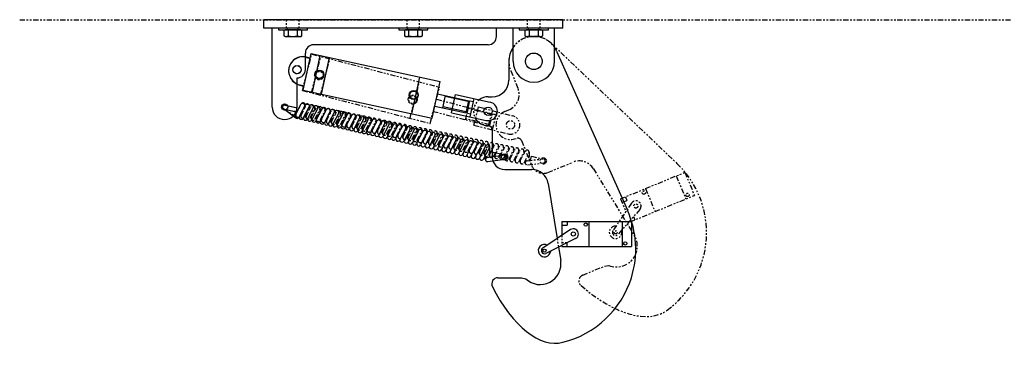
# Model space of a CAD drawing. Extents: x -11 to 328, y -47 to 201.
# Drawn here: x 181 to 240, y 102 to 122 of the extents above; entities that cross this region are included whole.
import ezdxf

# ---------------------------------------------------------------- set-up
doc = ezdxf.new("R2010")
doc.units = 0
doc.header["$LTSCALE"] = 0.25
doc.header["$MEASUREMENT"] = 0
doc.linetypes.add('HIDDEN', pattern=[0.375, 0.25, -0.125])
doc.linetypes.add('PHANTOM', pattern=[2.5, 1.25, -0.25, 0.25, -0.25, 0.25, -0.25])
for name, color, linetype in [('BOAT', 5, 'PHANTOM'), ('HIDDEN', 3, 'HIDDEN'), ('OBJECT', 1, 'CONTINUOUS'), ('PHANTOM', 5, 'PHANTOM')]:
    doc.layers.add(name, color=color, linetype=linetype)

msp = doc.modelspace()

# ---------------------------------------------------------------- linework, layer by layer
at = {"layer": 'BOAT'}
msp.add_line((180.666729, 121.800943), (316.211569, 121.800943), dxfattribs=at)
at = {"layer": 'HIDDEN'}
for p, q in [((196.730673, 121.300943), (196.730673, 121.800943)), ((197.480673, 121.300943), (197.480673, 121.800943)), ((203.980673, 121.300943), (203.980673, 121.800943)), ((204.730673, 121.300943), (204.730673, 121.800943)), ((211.230673, 121.300943), (211.230673, 121.800943)), ((211.980673, 121.300943), (211.980673, 121.800943)), ((196.777673, 121.200943), (196.777673, 121.300943)), ((197.433673, 121.200943), (197.433673, 121.300943)), ((204.027673, 121.200943), (204.027673, 121.300943)), ((204.683673, 121.200943), (204.683673, 121.300943)), ((211.277673, 121.200943), (211.277673, 121.300943)), ((211.933673, 121.200943), (211.933673, 121.300943)), ((213.006804, 108.654428), (213.091187, 108.135141)), ((213.293173, 108.844571), (213.293173, 108.205712)), ((213.293173, 108.405943), (213.605673, 108.405943)), ((213.605673, 108.390721), (213.605673, 108.405943))]:
    msp.add_line(p, q, dxfattribs=at)
for centre, radius, start, end in [((211.605673, 119.300943), 1.5, 33.55730976, 146.44269024), ((208.855673, 116.300943), 0.875, 127.73002539, 207.74042716)]:
    msp.add_arc(centre, radius, start, end, dxfattribs=at)
at = {"layer": 'OBJECT'}
for p, q in [((195.355673, 121.300943), (195.355673, 121.800943)), ((213.355673, 121.800943), (195.355673, 121.800943)), ((213.355673, 121.300943), (213.355673, 121.800943)), ((213.355673, 121.300943), (195.355673, 121.300943)), ((195.855673, 116.550943), (195.855673, 121.300943)), ((196.230673, 121.300943), (196.230673, 121.200943)), ((196.230673, 121.200943), (197.980673, 121.200943)), ((196.834923, 120.834193), (196.834923, 121.175943)), ((197.376423, 120.834193), (197.376423, 121.175943)), ((197.980673, 121.200943), (197.980673, 121.300943)), ((203.480673, 121.300943), (203.480673, 121.200943)), ((203.480673, 121.200943), (205.230673, 121.200943)), ((204.084923, 120.834193), (204.084923, 121.175943)), ((204.626423, 120.834193), (204.626423, 121.175943)), ((205.230673, 121.200943), (205.230673, 121.300943)), ((209.355673, 120.800943), (209.355673, 121.300943)), ((210.355673, 119.300943), (210.355673, 121.300943)), ((210.730673, 121.300943), (210.730673, 121.200943)), ((210.730673, 121.200943), (212.480673, 121.200943)), ((211.334923, 120.834193), (211.334923, 121.175943)), ((211.876423, 120.834193), (211.876423, 121.175943)), ((212.480673, 121.200943), (212.480673, 121.300943)), ((212.855673, 119.300943), (212.855673, 121.300943)), ((208.855673, 120.300943), (198.355673, 120.300943)), ((197.727425, 117.568851), (198.205392, 119.767498)), ((197.855673, 118.800943), (197.855673, 119.800943)), ((198.205392, 119.767498), (205.961729, 118.081338)), ((212.975658, 119.911796), (217.23852, 110.351298)), ((197.904641, 119.560904), (198.148935, 119.507797)), ((198.277087, 117.44936), (198.755053, 119.648007)), ((198.826748, 117.329868), (199.304715, 119.528515)), ((210.105673, 119.300943), (210.105673, 118.175943)), ((197.355673, 116.550943), (197.355673, 118.300943)), ((204.262292, 116.148228), (204.740259, 118.346875)), ((205.483762, 115.882691), (205.961729, 118.081338)), ((197.539588, 117.88166), (197.783882, 117.828553)), ((197.727425, 117.568851), (205.483762, 115.882691)), ((205.802407, 117.348456), (207.698129, 116.936342)), ((197.252891, 116.053083), (197.614511, 116.74019)), ((206.131673, 116.509359), (206.290995, 117.242241)), ((207.744014, 116.864966), (206.278249, 117.18361)), ((206.659682, 116.202695), (206.898665, 117.302018)), ((206.898665, 117.302018), (208.975165, 116.850605)), ((207.538807, 116.20346), (207.698129, 116.936342)), ((207.610183, 116.249345), (207.744014, 116.864966)), ((207.698129, 116.936342), (207.744014, 116.864966)), ((207.997988, 117.063035), (207.759005, 115.963711)), ((207.77738, 116.919114), (207.958158, 116.879814)), ((208.855673, 117.175943), (209.105673, 117.175943)), ((197.289558, 115.894087), (196.531724, 116.450164)), ((196.57807, 116.429029), (197.309555, 116.26341)), ((196.633276, 116.672858), (197.364761, 116.507238)), ((197.32047, 116.181487), (197.163871, 116.296395)), ((197.309555, 116.26341), (197.364761, 116.507238)), ((197.505321, 115.995929), (197.866941, 116.683036)), ((197.726553, 115.879496), (198.088173, 116.566604)), ((197.757751, 115.938775), (198.119371, 116.625882)), ((198.01018, 115.881621), (198.3718, 116.568729)), ((198.26261, 115.824467), (198.62423, 116.511575)), ((198.51504, 115.767313), (198.87666, 116.454421)), ((198.767469, 115.710159), (199.129089, 116.397267)), ((199.019899, 115.653006), (199.381519, 116.340113)), ((199.272329, 115.595852), (199.633949, 116.282959)), ((199.524758, 115.538698), (199.886378, 116.225805)), ((199.777188, 115.481544), (200.138808, 116.168651)), ((205.643085, 116.615573), (207.538807, 116.20346)), ((207.610183, 116.249345), (206.144419, 116.567989)), ((206.659682, 116.202695), (208.736181, 115.751282)), ((207.610183, 116.249345), (207.538807, 116.20346)), ((207.618058, 116.186231), (207.798836, 116.146932)), ((200.029618, 115.42439), (200.391238, 116.111498)), ((200.282047, 115.367236), (200.643667, 116.054344)), ((200.534477, 115.310082), (200.896097, 115.99719)), ((200.786907, 115.252928), (201.148527, 115.940036)), ((201.039336, 115.195775), (201.400956, 115.882882)), ((201.291766, 115.138621), (201.653386, 115.825728)), ((201.544196, 115.081467), (201.905816, 115.768574)), ((201.796625, 115.024313), (202.158245, 115.71142)), ((202.049055, 114.967159), (202.410675, 115.654266)), ((202.301485, 114.910005), (202.663105, 115.597113)), ((202.301485, 114.910005), (202.663105, 115.597113)), ((202.553914, 114.852851), (202.915534, 115.539959)), ((202.806344, 114.795697), (203.167964, 115.482805)), ((203.058773, 114.738543), (203.420394, 115.425651)), ((203.311203, 114.68139), (203.672823, 115.368497)), ((203.563633, 114.624236), (203.925253, 115.311343)), ((203.816062, 114.567082), (204.177682, 115.254189)), ((204.068492, 114.509928), (204.430112, 115.197035)), ((204.320922, 114.452774), (204.682542, 115.139881)), ((204.573351, 114.39562), (204.934971, 115.082728)), ((204.825781, 114.338466), (205.187401, 115.025574)), ((205.078211, 114.281312), (205.439831, 114.96842)), ((209.105673, 115.175943), (209.105673, 113.550943)), ((205.299442, 114.16488), (205.69226, 114.911266)), ((205.551872, 114.107726), (205.94469, 114.854112)), ((205.804302, 114.050572), (206.19712, 114.796958)), ((206.056731, 113.993418), (206.449549, 114.739804)), ((206.309161, 113.936264), (206.701979, 114.68265)), ((206.561591, 113.87911), (206.954409, 114.625497)), ((206.81402, 113.821956), (207.206838, 114.568343)), ((207.06645, 113.764802), (207.459268, 114.511189)), ((207.31888, 113.707649), (207.711698, 114.454035)), ((207.571309, 113.650495), (207.964127, 114.396881)), ((207.823739, 113.593341), (208.216557, 114.339727)), ((208.076169, 113.536187), (208.468987, 114.282573)), ((208.328598, 113.479033), (208.721416, 114.225419)), ((208.581028, 113.421879), (208.942648, 114.108987)), ((208.940615, 113.547355), (208.956988, 114.163884)), ((209.096585, 113.594648), (209.151791, 113.838477)), ((209.151791, 113.838477), (209.883276, 113.672858)), ((208.686776, 113.406134), (208.692836, 113.634324)), ((208.794171, 113.526576), (209.838112, 113.674704)), ((208.829293, 113.279055), (209.873234, 113.427183)), ((209.096585, 113.594648), (209.164903, 113.57918)), ((209.855673, 112.800943), (211.482387, 112.800943)), ((212.46944, 111.961337), (213.006804, 108.654428)), ((213.293173, 109.675943), (213.293173, 108.844571)), ((213.293173, 109.675943), (217.480673, 109.675943)), ((213.605673, 109.675943), (213.605673, 109.445943)), ((214.918173, 109.675943), (214.918173, 108.175943)), ((216.918173, 109.675943), (216.918173, 108.175943)), ((217.480673, 109.675943), (217.480673, 108.175943)), ((213.807814, 109.186282), (212.144907, 108.082146)), ((213.293173, 109.445943), (213.605673, 109.445943)), ((214.119703, 108.646074), (212.33204, 107.758022)), ((213.091187, 108.135141), (213.127594, 107.911094)), ((213.127594, 107.911094), (213.220727, 107.337957)), ((213.293173, 108.235481), (213.293173, 108.175943)), ((213.293173, 108.175943), (217.480673, 108.175943)), ((213.605673, 108.175943), (213.605673, 108.390721)), ((209.44751, 106.300943), (210.855673, 106.300943)), ((209.44751, 106.300943), (210.855673, 106.300943)), ((210.855673, 106.300943), (211.122914, 106.234133)), ((210.855673, 106.300943), (211.122914, 106.234133))]:
    msp.add_line(p, q, dxfattribs=at)
for points in [[(196.564173, 120.834193), (196.636673, 120.797943), (197.574673, 120.797943), (197.647173, 120.834193), (197.647173, 121.175943), (196.564173, 121.175943), (196.564173, 120.834193, 0.2677747), (196.834923, 120.834193, 0.13388735), (197.376423, 120.834193, 0.2677747), (197.647173, 120.834193)], [(203.814173, 120.834193), (203.886673, 120.797943), (204.824673, 120.797943), (204.897173, 120.834193), (204.897173, 121.175943), (203.814173, 121.175943), (203.814173, 120.834193, 0.2677747), (204.084923, 120.834193, 0.13388735), (204.626423, 120.834193, 0.2677747), (204.897173, 120.834193)], [(211.064173, 120.834193), (211.136673, 120.797943), (212.074673, 120.797943), (212.147173, 120.834193), (212.147173, 121.175943), (211.064173, 121.175943), (211.064173, 120.834193, 0.2677747), (211.334923, 120.834193, 0.13388735), (211.876423, 120.834193, 0.2677747), (212.147173, 120.834193)]]:
    msp.add_lwpolyline(points, format="xyb", dxfattribs=at)
for points in [[(197.574673, 121.175943), (197.574673, 121.200943), (196.636673, 121.200943), (196.636673, 121.175943)], [(204.824673, 121.175943), (204.824673, 121.200943), (203.886673, 121.200943), (203.886673, 121.175943)], [(212.074673, 121.175943), (212.074673, 121.200943), (211.136673, 121.200943), (211.136673, 121.175943)]]:
    msp.add_lwpolyline(points, dxfattribs=at)
for centre, radius in [((211.605673, 119.300943), 0.5), ((197.355673, 118.800943), 0.25), ((197.355673, 118.800943), 0.25), ((198.699291, 118.508853), 0.27), ((198.699291, 118.508853), 0.23875), ((204.379128, 117.274105), 0.27), ((204.379128, 117.274105), 0.23875), ((196.605673, 116.550943), 0.1875), ((208.855673, 116.300943), 0.25), ((208.855673, 116.300943), 0.25), ((209.855673, 113.550943), 0.1875), ((213.980673, 108.925943), 0.125), ((214.730673, 109.488443), 0.1), ((217.105673, 108.363443), 0.1), ((212.248622, 107.925943), 0.09375)]:
    msp.add_circle(centre, radius, dxfattribs=at)
for centre, radius, start, end in [((198.355673, 119.800943), 0.5, 90, 180), ((208.855673, 120.800943), 0.5, 270, 0), ((211.605673, 119.300943), 1.5, 146.44269024, 180), ((211.605673, 119.300943), 1.5, 24.03127121, 33.55730976), ((197.718765, 118.705875), 0.875, 77.73522627, 166.70272944), ((211.605673, 119.300943), 1.25, 180, 0), ((197.725464, 118.736689), 0.875, 168.7677231, 257.73522627), ((197.355673, 118.800943), 0.5, 270, 0), ((209.105673, 118.175943), 1, 270, 0), ((197.725127, 116.681974), 0.125, 332.24246784, 152.24246784), ((197.977557, 116.62482), 0.125, 332.24246784, 152.24246784), ((208.855673, 116.300943), 0.875, 90, 127.73002539), ((208.855673, 116.300943), 0.5625, 257.73522627, 77.73522627), ((196.605673, 116.550943), 0.75, 180, 0), ((196.605673, 116.550943), 0.125, 77.24246784, 257.24246784), ((198.229987, 116.567666), 0.125, 332.24246784, 152.24246784), ((198.482416, 116.510512), 0.125, 332.24246784, 152.24246784), ((198.734846, 116.453358), 0.125, 332.24246784, 152.24246784), ((198.987276, 116.396204), 0.125, 332.24246784, 152.24246784), ((199.239705, 116.339051), 0.125, 332.24246784, 152.24246784), ((199.492135, 116.281897), 0.125, 332.24246784, 152.24246784), ((199.744564, 116.224743), 0.125, 332.24246784, 152.24246784), ((199.996994, 116.167589), 0.125, 332.24246784, 152.24246784), ((200.249424, 116.110435), 0.125, 332.24246784, 152.24246784), ((200.501853, 116.053281), 0.125, 332.24246784, 152.24246784), ((197.363507, 115.994866), 0.125, 152.24246784, 332.24246784), ((197.615937, 115.937713), 0.125, 152.24246784, 332.24246784), ((197.868366, 115.880559), 0.125, 152.24246784, 332.24246784), ((198.120796, 115.823405), 0.125, 152.24246784, 332.24246784), ((198.373226, 115.766251), 0.125, 152.24246784, 332.24246784), ((198.625655, 115.709097), 0.125, 152.24246784, 332.24246784), ((198.878085, 115.651943), 0.125, 152.24246784, 332.24246784), ((199.130515, 115.594789), 0.125, 152.24246784, 332.24246784), ((199.382944, 115.537635), 0.125, 152.24246784, 332.24246784), ((199.635374, 115.480481), 0.125, 152.24246784, 332.24246784), ((200.754283, 115.996127), 0.125, 332.24246784, 152.24246784), ((201.006713, 115.938973), 0.125, 332.24246784, 152.24246784), ((201.259142, 115.881819), 0.125, 332.24246784, 152.24246784), ((201.511572, 115.824666), 0.125, 332.24246784, 152.24246784), ((201.764002, 115.767512), 0.125, 332.24246784, 152.24246784), ((202.016431, 115.710358), 0.125, 332.24246784, 152.24246784), ((202.268861, 115.653204), 0.125, 332.24246784, 152.24246784), ((202.521291, 115.59605), 0.125, 332.24246784, 152.24246784), ((202.77372, 115.538896), 0.125, 332.24246784, 152.24246784), ((203.02615, 115.481742), 0.125, 332.24246784, 152.24246784), ((203.27858, 115.424588), 0.125, 332.24246784, 152.24246784), ((208.855673, 116.300943), 0.875, 207.74042716, 270), ((199.887804, 115.423328), 0.125, 152.24246784, 332.24246784), ((200.140233, 115.366174), 0.125, 152.24246784, 332.24246784), ((200.392663, 115.30902), 0.125, 152.24246784, 332.24246784), ((200.645093, 115.251866), 0.125, 152.24246784, 332.24246784), ((200.897522, 115.194712), 0.125, 152.24246784, 332.24246784), ((201.149952, 115.137558), 0.125, 152.24246784, 332.24246784), ((201.402382, 115.080404), 0.125, 152.24246784, 332.24246784), ((201.654811, 115.02325), 0.125, 152.24246784, 332.24246784), ((201.907241, 114.966097), 0.125, 152.24246784, 332.24246784), ((202.159671, 114.908943), 0.125, 152.24246784, 332.24246784), ((203.531009, 115.367435), 0.125, 332.24246784, 152.24246784), ((203.783439, 115.310281), 0.125, 332.24246784, 152.24246784), ((204.035869, 115.253127), 0.125, 332.24246784, 152.24246784), ((204.288298, 115.195973), 0.125, 332.24246784, 152.24246784), ((204.540728, 115.138819), 0.125, 332.24246784, 152.24246784), ((204.793158, 115.081665), 0.125, 332.24246784, 152.24246784), ((205.045587, 115.024511), 0.125, 332.24246784, 152.24246784), ((205.298017, 114.967357), 0.125, 332.24246784, 152.24246784), ((205.550447, 114.910203), 0.125, 332.24246784, 152.24246784), ((205.802876, 114.85305), 0.125, 332.24246784, 152.24246784), ((208.855673, 115.175943), 0.25, 0, 90), ((202.4121, 114.851789), 0.125, 152.24246784, 332.24246784), ((202.66453, 114.794635), 0.125, 152.24246784, 332.24246784), ((202.91696, 114.737481), 0.125, 152.24246784, 332.24246784), ((203.169389, 114.680327), 0.125, 152.24246784, 332.24246784), ((203.421819, 114.623173), 0.125, 152.24246784, 332.24246784), ((203.674249, 114.566019), 0.125, 152.24246784, 332.24246784), ((203.926678, 114.508865), 0.125, 152.24246784, 332.24246784), ((204.179108, 114.451712), 0.125, 152.24246784, 332.24246784), ((204.431538, 114.394558), 0.125, 152.24246784, 332.24246784), ((204.683967, 114.337404), 0.125, 152.24246784, 332.24246784), ((206.055306, 114.795896), 0.125, 332.24246784, 152.24246784), ((206.307736, 114.738742), 0.125, 332.24246784, 152.24246784), ((206.560165, 114.681588), 0.125, 332.24246784, 152.24246784), ((206.812595, 114.624434), 0.125, 332.24246784, 152.24246784), ((207.065025, 114.56728), 0.125, 332.24246784, 152.24246784), ((207.317454, 114.510126), 0.125, 332.24246784, 152.24246784), ((207.569884, 114.452972), 0.125, 332.24246784, 152.24246784), ((207.822313, 114.395818), 0.125, 332.24246784, 152.24246784), ((208.074743, 114.338665), 0.125, 332.24246784, 152.24246784), ((208.327173, 114.281511), 0.125, 332.24246784, 152.24246784), ((204.936397, 114.28025), 0.125, 152.24246784, 332.24246784), ((205.188827, 114.223096), 0.125, 152.24246784, 332.24246784), ((205.441256, 114.165942), 0.125, 152.24246784, 332.24246784), ((205.693686, 114.108788), 0.125, 152.24246784, 332.24246784), ((205.946116, 114.051634), 0.125, 152.24246784, 332.24246784), ((206.198545, 113.99448), 0.125, 152.24246784, 332.24246784), ((206.450975, 113.937327), 0.125, 152.24246784, 332.24246784), ((206.703404, 113.880173), 0.125, 152.24246784, 332.24246784), ((206.955834, 113.823019), 0.125, 152.24246784, 332.24246784), ((207.208264, 113.765865), 0.125, 152.24246784, 332.24246784), ((207.460693, 113.708711), 0.125, 152.24246784, 332.24246784), ((208.579602, 114.224357), 0.125, 332.24246784, 152.24246784), ((208.832032, 114.167203), 0.125, 332.24246784, 152.24246784), ((207.713123, 113.651557), 0.125, 152.24246784, 332.24246784), ((207.965553, 113.594403), 0.125, 152.24246784, 332.24246784), ((208.217982, 113.537249), 0.125, 152.24246784, 332.24246784), ((208.470412, 113.480096), 0.125, 152.24246784, 332.24246784), ((208.811732, 113.402815), 0.125, 98.07595592, 278.07595592), ((209.855673, 113.550943), 0.75, 180, 270), ((209.855673, 113.550943), 0.125, 278.07595592, 98.07595592), ((211.482387, 111.800943), 1, 9.22974174, 90), ((211.986911, 108.009696), 5.75, 342.71203379, 24.03127121), ((213.980673, 108.925943), 0.3125, 296.4166783, 123.5833217), ((212.248622, 107.925943), 0.375, 63.5833217, 356.4166783), ((212.248622, 107.925943), 0.1875, 123.5833217, 296.4166783), ((211.986911, 107.137465), 1.25, 226.27501933, 9.22974174), ((209.44751, 105.925943), 0.375, 90, 206.72235091), ((211.986911, 108.009696), 5.75, 283.73759529, 342.71203379)]:
    msp.add_arc(centre, radius, start, end, dxfattribs=at)
msp.add_ellipse((211.540662, 109.185664), major_axis=(-1.811733, 6.761481), ratio=0.5, start_param=1.964161206, end_param=3.141592654, dxfattribs=at)
at = {"layer": 'PHANTOM'}
for p, q in [((212.6407, 120.386632), (220.217221, 113.163652)), ((197.679296, 117.555344), (198.242287, 119.73377)), ((198.242287, 119.73377), (205.927291, 117.747663)), ((197.93374, 119.539012), (198.175787, 119.476457)), ((198.223903, 117.414596), (198.786894, 119.593022)), ((198.768509, 117.273848), (199.3315, 119.452275)), ((210.218228, 118.730858), (210.645792, 117.690275)), ((204.154063, 115.88201), (204.717054, 118.060436)), ((197.503748, 117.875211), (197.745796, 117.812657)), ((197.679296, 117.555344), (205.3643, 115.569237)), ((205.3643, 115.569237), (205.927291, 117.747663)), ((205.739627, 117.021521), (209.070199, 116.160771)), ((196.540728, 116.444139), (197.337565, 115.959604)), ((196.58025, 116.428556), (197.314574, 116.276016)), ((196.631096, 116.673331), (197.36542, 116.520791)), ((197.288954, 116.118872), (197.583815, 116.704245)), ((197.289992, 116.281122), (197.351762, 116.243562)), ((197.314574, 116.276016), (197.36542, 116.520791)), ((197.515082, 116.012071), (197.807089, 116.591779)), ((197.581309, 116.143548), (197.584407, 115.999966)), ((197.595822, 116.055127), (197.890684, 116.6405)), ((197.820423, 116.650709), (197.823521, 116.507165)), ((197.82195, 115.948325), (198.113958, 116.528034)), ((197.90269, 115.991381), (198.197552, 116.576755)), ((198.127291, 116.586964), (198.130389, 116.44342)), ((198.128818, 115.88458), (198.420826, 116.464288)), ((198.209559, 115.927636), (198.50442, 116.513009)), ((198.43416, 116.523218), (198.437257, 116.379674)), ((198.435686, 115.820835), (198.727694, 116.400543)), ((198.516427, 115.863891), (198.811288, 116.449264)), ((198.741028, 116.459473), (198.744125, 116.315929)), ((198.742555, 115.757089), (199.034562, 116.336798)), ((198.823295, 115.800145), (199.118157, 116.385519)), ((199.047896, 116.395727), (199.050994, 116.252184)), ((199.049423, 115.693344), (199.341431, 116.273052)), ((199.130164, 115.7364), (199.425025, 116.321773)), ((199.354765, 116.331982), (199.357862, 116.188438)), ((199.356291, 115.629599), (199.648299, 116.209307)), ((199.437032, 115.672655), (199.731893, 116.258028)), ((199.661633, 116.268237), (199.66473, 116.124693)), ((199.663159, 115.565853), (199.955167, 116.145562)), ((199.7439, 115.608909), (200.038761, 116.194283)), ((199.968501, 116.204491), (199.971598, 116.060948)), ((200.050768, 115.545164), (200.34563, 116.130537)), ((200.275369, 116.140746), (200.278467, 115.997202)), ((205.551964, 116.295379), (208.882536, 115.434629)), ((207.488343, 115.794943), (207.676006, 116.521085)), ((209.113277, 116.087666), (207.660993, 116.462994)), ((208.004044, 115.468005), (208.285539, 116.557218)), ((208.285539, 116.557218), (210.342942, 116.025505)), ((208.882536, 115.434629), (209.070199, 116.160771)), ((209.070199, 116.160771), (209.113277, 116.087666)), ((209.374752, 116.275723), (209.093257, 115.18651)), ((209.148722, 116.140478), (209.327837, 116.094187)), ((209.869645, 116.290241), (210.100885, 116.385255)), ((197.888177, 116.079803), (197.891275, 115.936221)), ((198.195045, 116.016057), (198.198143, 115.872475)), ((198.501913, 115.952312), (198.505012, 115.80873)), ((198.808782, 115.888567), (198.81188, 115.744985)), ((199.11565, 115.824821), (199.118748, 115.681239)), ((199.422518, 115.761076), (199.425616, 115.617494)), ((199.729386, 115.697331), (199.732485, 115.553748)), ((199.970028, 115.502108), (200.262035, 116.081816)), ((200.036255, 115.633585), (200.039353, 115.490003)), ((200.276896, 115.438363), (200.568904, 116.018071)), ((200.343123, 115.56984), (200.346221, 115.426258)), ((200.357637, 115.481419), (200.652498, 116.066792)), ((200.582238, 116.077001), (200.585335, 115.933457)), ((200.583764, 115.374617), (200.875772, 115.954326)), ((200.664505, 115.417673), (200.959366, 116.003047)), ((200.889106, 116.013255), (200.892203, 115.869712)), ((200.890633, 115.310872), (201.18264, 115.89058)), ((200.971373, 115.353928), (201.266235, 115.939301)), ((201.195974, 115.94951), (201.199072, 115.805966)), ((201.197501, 115.247127), (201.489509, 115.826835)), ((201.278241, 115.290183), (201.573103, 115.875556)), ((201.502842, 115.885765), (201.50594, 115.742221)), ((201.504369, 115.183381), (201.796377, 115.76309)), ((201.58511, 115.226437), (201.879971, 115.811811)), ((201.809711, 115.822019), (201.812808, 115.678475)), ((201.811237, 115.119636), (202.103245, 115.699344)), ((201.891978, 115.162692), (202.186839, 115.748065)), ((202.116579, 115.758274), (202.119676, 115.61473)), ((202.118106, 115.055891), (202.410113, 115.635599)), ((202.198846, 115.098947), (202.493708, 115.68432)), ((202.423447, 115.694529), (202.426545, 115.550985)), ((202.424974, 114.992145), (202.716982, 115.571854)), ((202.505714, 115.035201), (202.800576, 115.620575)), ((202.730316, 115.630783), (202.733413, 115.487239)), ((202.812583, 114.971456), (203.107444, 115.556829)), ((203.037184, 115.567038), (203.040281, 115.423494)), ((208.95564, 115.477707), (207.503356, 115.853034)), ((208.95564, 115.477707), (209.113277, 116.087666)), ((200.649991, 115.506095), (200.653089, 115.362512)), ((200.95686, 115.442349), (200.959958, 115.298767)), ((201.263728, 115.378604), (201.266826, 115.235022)), ((201.570596, 115.314858), (201.573694, 115.171276)), ((201.877464, 115.251113), (201.880563, 115.107531)), ((202.184333, 115.187368), (202.187431, 115.043786)), ((202.491201, 115.123622), (202.494299, 114.98004)), ((202.731842, 114.9284), (203.02385, 115.508108)), ((202.798069, 115.059877), (202.801167, 114.916295)), ((203.03871, 114.864655), (203.330718, 115.444363)), ((203.104937, 114.996132), (203.108036, 114.85255)), ((203.119451, 114.907711), (203.414312, 115.493084)), ((203.344052, 115.503293), (203.347149, 115.359749)), ((203.345579, 114.800909), (203.637586, 115.380618)), ((203.426319, 114.843965), (203.721181, 115.429339)), ((203.65092, 115.439547), (203.654018, 115.296003)), ((203.652447, 114.737164), (203.944455, 115.316872)), ((203.733188, 114.78022), (204.028049, 115.365593)), ((203.957789, 115.375802), (203.960886, 115.232258)), ((203.959315, 114.673419), (204.251323, 115.253127)), ((204.040056, 114.716475), (204.334917, 115.301848)), ((204.264657, 115.312057), (204.267754, 115.168513)), ((204.266183, 114.609673), (204.558191, 115.189381)), ((204.346924, 114.652729), (204.641785, 115.238103)), ((204.571525, 115.248311), (204.574623, 115.104767)), ((204.573052, 114.545928), (204.865059, 115.125636)), ((204.653792, 114.588984), (204.948654, 115.174357)), ((204.878393, 115.184566), (204.881491, 115.041022)), ((204.87992, 114.482183), (205.171928, 115.061891)), ((204.960661, 114.525239), (205.255522, 115.110612)), ((205.185262, 115.120821), (205.188359, 114.977277)), ((205.186788, 114.418437), (205.478796, 114.998145)), ((205.267529, 114.461493), (205.56239, 115.046867)), ((205.49213, 115.057075), (205.495227, 114.913531)), ((205.574397, 114.397748), (205.869259, 114.983121)), ((205.798998, 114.99333), (205.802096, 114.849786)), ((208.004044, 115.468005), (210.061447, 114.936291)), ((208.95564, 115.477707), (208.882536, 115.434629)), ((208.961058, 115.414335), (209.140173, 115.368045)), ((203.411806, 114.932386), (203.414904, 114.788804)), ((203.718674, 114.868641), (203.721772, 114.725059)), ((204.025542, 114.804896), (204.02864, 114.661314)), ((204.33241, 114.74115), (204.335509, 114.597568)), ((204.639279, 114.677405), (204.642377, 114.533823)), ((204.946147, 114.61366), (204.949245, 114.470078)), ((205.253015, 114.549914), (205.256114, 114.406332)), ((205.493657, 114.354692), (205.785664, 114.9344)), ((205.559884, 114.486169), (205.562982, 114.342587)), ((205.800525, 114.290947), (206.092533, 114.870655)), ((205.866752, 114.422424), (205.86985, 114.278842)), ((205.881265, 114.334003), (206.176127, 114.919376)), ((206.105866, 114.929585), (206.108964, 114.786041)), ((206.107393, 114.227201), (206.399401, 114.806909)), ((206.17362, 114.358678), (206.176718, 114.215096)), ((206.188134, 114.270257), (206.482995, 114.855631)), ((206.412735, 114.865839), (206.415832, 114.722295)), ((206.414261, 114.163456), (206.706269, 114.743164)), ((206.495002, 114.206512), (206.789863, 114.791885)), ((206.719603, 114.802094), (206.7227, 114.65855)), ((206.72113, 114.099711), (207.013137, 114.679419)), ((206.80187, 114.142767), (207.096732, 114.72814)), ((207.026471, 114.738349), (207.029569, 114.594805)), ((207.027998, 114.035965), (207.320006, 114.615673)), ((207.108739, 114.079021), (207.4036, 114.664395)), ((207.33334, 114.674603), (207.336437, 114.531059)), ((207.334866, 113.97222), (207.626874, 114.551928)), ((207.415607, 114.015276), (207.710468, 114.600649)), ((207.640208, 114.610858), (207.643305, 114.467314)), ((207.641734, 113.908475), (207.933742, 114.488183)), ((207.722475, 113.95153), (208.017336, 114.536904)), ((207.947076, 114.547113), (207.950173, 114.403569)), ((207.948603, 113.844729), (208.24061, 114.424437)), ((208.029343, 113.887785), (208.324205, 114.473159)), ((208.253944, 114.483367), (208.257042, 114.339823)), ((208.255471, 113.780984), (208.547479, 114.360692)), ((208.336212, 113.82404), (208.631073, 114.409413)), ((208.560813, 114.419622), (208.56391, 114.276078)), ((208.867681, 114.355877), (208.870778, 114.212333)), ((210.860999, 114.535328), (211.478591, 113.032263)), ((206.480488, 114.294933), (206.483587, 114.151351)), ((206.787357, 114.231188), (206.790455, 114.087606)), ((207.094225, 114.167442), (207.097323, 114.02386)), ((207.401093, 114.103697), (207.404191, 113.960115)), ((207.707961, 114.039952), (207.71106, 113.89637)), ((208.01483, 113.976206), (208.017928, 113.832624)), ((208.321698, 113.912461), (208.324796, 113.768879)), ((208.562339, 113.717239), (208.854347, 114.296947)), ((208.628566, 113.848716), (208.631664, 113.705134)), ((208.64308, 113.760294), (208.937941, 114.345668)), ((208.869208, 113.653493), (209.161215, 114.233201)), ((208.935435, 113.78497), (208.938533, 113.641388)), ((208.949948, 113.696549), (209.24481, 114.281923)), ((209.174549, 114.292131), (209.177647, 114.148587)), ((209.176076, 113.589748), (209.468084, 114.169456)), ((209.256816, 113.632804), (209.551678, 114.218177)), ((209.481417, 114.228386), (209.484515, 114.084842)), ((209.482944, 113.526002), (209.774952, 114.105711)), ((209.563685, 113.569058), (209.858546, 114.154432)), ((209.788286, 114.164641), (209.791383, 114.021097)), ((209.789812, 113.462257), (210.08182, 114.041965)), ((209.870553, 113.505313), (210.165414, 114.090687)), ((210.095154, 114.100895), (210.098251, 113.957351)), ((210.096681, 113.398512), (210.388688, 113.97822)), ((210.177421, 113.441568), (210.472283, 114.026941)), ((210.402022, 114.03715), (210.40512, 113.893606)), ((210.403549, 113.334766), (210.695557, 113.914475)), ((210.484289, 113.377822), (210.779151, 113.963196)), ((210.708891, 113.973405), (210.711988, 113.829861)), ((210.710417, 113.271021), (211.002425, 113.850729)), ((210.791158, 113.314077), (211.086019, 113.89945)), ((211.015759, 113.909659), (211.018856, 113.766115)), ((211.017285, 113.207276), (211.309293, 113.786984)), ((211.322627, 113.845914), (211.333565, 113.338995)), ((209.242303, 113.721225), (209.245401, 113.577643)), ((209.549171, 113.65748), (209.552269, 113.513898)), ((209.856039, 113.593734), (209.859138, 113.450152)), ((210.162908, 113.529989), (210.166006, 113.386407)), ((210.469776, 113.466244), (210.472874, 113.322662)), ((210.776644, 113.402498), (210.779742, 113.258916)), ((211.083512, 113.338753), (211.086611, 113.195171)), ((211.19616, 113.321913), (212.156892, 113.441351)), ((211.227003, 113.073822), (212.187735, 113.193261)), ((211.412856, 113.348852), (211.463413, 113.592233)), ((211.463413, 113.592233), (212.197737, 113.439693)), ((212.457356, 112.623583), (213.962006, 113.241827)), ((215.194092, 112.840358), (217.646151, 108.849434)), ((216.824594, 111.039518), (220.697877, 112.631005)), ((220.697877, 112.631005), (221.267962, 111.24356)), ((220.177585, 112.417223), (220.74767, 111.029779)), ((218.327659, 111.65711), (218.897744, 110.269665)), ((216.824594, 111.039518), (217.140562, 110.270529)), ((216.912007, 110.826777), (217.201058, 110.945544)), ((217.113645, 111.158286), (217.201058, 110.945544)), ((217.394679, 109.652073), (221.267962, 111.24356)), ((217.486717, 110.782192), (216.368223, 109.128908)), ((217.980512, 110.401055), (216.6645, 108.900226)), ((217.372051, 109.707143), (217.394679, 109.652073)), ((217.602102, 109.969502), (217.68373, 109.770841)), ((214.550189, 106.456198), (215.852687, 106.991379)), ((215.852687, 106.991379), (216.125267, 107.031149))]:
    msp.add_line(p, q, dxfattribs=at)
for centre, radius in [((211.605673, 119.300943), 0.5), ((211.605673, 119.300943), 0.5), ((197.355673, 118.800943), 0.25), ((198.686934, 118.456893), 0.27), ((198.686934, 118.456893), 0.23875), ((204.314535, 117.0025), 0.27), ((204.314535, 117.0025), 0.23875), ((210.202194, 115.480898), 0.25), ((210.202194, 115.480898), 0.25), ((212.172313, 113.317306), 0.1875), ((218.225489, 111.412419), 0.1), ((220.84984, 111.27447), 0.1), ((217.745549, 110.607085), 0.125), ((216.523522, 109.023844), 0.09375)]:
    msp.add_circle(centre, radius, dxfattribs=at)
for centre, radius, start, end in [((211.605673, 119.300943), 1.5, 46.36846318, 202.33719197), ((197.714799, 118.691846), 0.875, 75.50957707, 164.47708024), ((197.722689, 118.722377), 0.875, 166.54207391, 255.50957707), ((209.720829, 117.310218), 1, 292.33719197, 22.33719197), ((197.695452, 116.648012), 0.125, 333.26491808, 153.26491808), ((196.605673, 116.550943), 0.125, 78.26491808, 258.26491808), ((198.002321, 116.584267), 0.125, 333.26491808, 153.26491808), ((198.309189, 116.520522), 0.125, 333.26491808, 153.26491808), ((198.616057, 116.456776), 0.125, 333.26491808, 153.26491808), ((198.922925, 116.393031), 0.125, 333.26491808, 153.26491808), ((199.229794, 116.329286), 0.125, 333.26491808, 153.26491808), ((199.536662, 116.26554), 0.125, 333.26491808, 153.26491808), ((199.84353, 116.201795), 0.125, 333.26491808, 153.26491808), ((200.150398, 116.138049), 0.125, 333.26491808, 153.26491808), ((200.457267, 116.074304), 0.125, 333.26491808, 153.26491808), ((200.764135, 116.010559), 0.125, 333.26491808, 153.26491808), ((210.202194, 115.480898), 0.875, 112.33719197, 292.33719197), ((197.402509, 116.066408), 0.125, 153.26491808, 333.26491808), ((197.709378, 116.002662), 0.125, 153.26491808, 333.26491808), ((198.016246, 115.938917), 0.125, 153.26491808, 333.26491808), ((198.323114, 115.875172), 0.125, 153.26491808, 333.26491808), ((198.629983, 115.811426), 0.125, 153.26491808, 333.26491808), ((198.936851, 115.747681), 0.125, 153.26491808, 333.26491808), ((199.243719, 115.683936), 0.125, 153.26491808, 333.26491808), ((199.550587, 115.62019), 0.125, 153.26491808, 333.26491808), ((199.857456, 115.556445), 0.125, 153.26491808, 333.26491808), ((200.164324, 115.4927), 0.125, 153.26491808, 333.26491808), ((201.071003, 115.946813), 0.125, 333.26491808, 153.26491808), ((201.377872, 115.883068), 0.125, 333.26491808, 153.26491808), ((201.68474, 115.819323), 0.125, 333.26491808, 153.26491808), ((201.991608, 115.755577), 0.125, 333.26491808, 153.26491808), ((202.298476, 115.691832), 0.125, 333.26491808, 153.26491808), ((202.605345, 115.628087), 0.125, 333.26491808, 153.26491808), ((202.912213, 115.564341), 0.125, 333.26491808, 153.26491808), ((203.219081, 115.500596), 0.125, 333.26491808, 153.26491808), ((203.525949, 115.436851), 0.125, 333.26491808, 153.26491808), ((210.202194, 115.480898), 0.5625, 255.50957707, 75.50957707), ((200.471192, 115.428954), 0.125, 153.26491808, 333.26491808), ((200.77806, 115.365209), 0.125, 153.26491808, 333.26491808), ((201.084929, 115.301464), 0.125, 153.26491808, 333.26491808), ((201.391797, 115.237718), 0.125, 153.26491808, 333.26491808), ((201.698665, 115.173973), 0.125, 153.26491808, 333.26491808), ((202.005533, 115.110228), 0.125, 153.26491808, 333.26491808), ((202.312402, 115.046482), 0.125, 153.26491808, 333.26491808), ((202.61927, 114.982737), 0.125, 153.26491808, 333.26491808), ((202.926138, 114.918992), 0.125, 153.26491808, 333.26491808), ((203.832818, 115.373105), 0.125, 333.26491808, 153.26491808), ((204.139686, 115.30936), 0.125, 333.26491808, 153.26491808), ((204.446554, 115.245615), 0.125, 333.26491808, 153.26491808), ((204.753422, 115.181869), 0.125, 333.26491808, 153.26491808), ((205.060291, 115.118124), 0.125, 333.26491808, 153.26491808), ((205.367159, 115.054379), 0.125, 333.26491808, 153.26491808), ((205.674027, 114.990633), 0.125, 333.26491808, 153.26491808), ((205.980896, 114.926888), 0.125, 333.26491808, 153.26491808), ((206.287764, 114.863143), 0.125, 333.26491808, 153.26491808), ((203.233007, 114.855246), 0.125, 153.26491808, 333.26491808), ((203.539875, 114.791501), 0.125, 153.26491808, 333.26491808), ((203.846743, 114.727756), 0.125, 153.26491808, 333.26491808), ((204.153611, 114.66401), 0.125, 153.26491808, 333.26491808), ((204.46048, 114.600265), 0.125, 153.26491808, 333.26491808), ((204.767348, 114.53652), 0.125, 153.26491808, 333.26491808), ((205.074216, 114.472774), 0.125, 153.26491808, 333.26491808), ((205.381084, 114.409029), 0.125, 153.26491808, 333.26491808), ((205.687953, 114.345284), 0.125, 153.26491808, 333.26491808), ((206.594632, 114.799397), 0.125, 333.26491808, 153.26491808), ((206.9015, 114.735652), 0.125, 333.26491808, 153.26491808), ((207.208369, 114.671907), 0.125, 333.26491808, 153.26491808), ((207.515237, 114.608161), 0.125, 333.26491808, 153.26491808), ((207.822105, 114.544416), 0.125, 333.26491808, 153.26491808), ((208.128973, 114.480671), 0.125, 333.26491808, 153.26491808), ((208.435842, 114.416925), 0.125, 333.26491808, 153.26491808), ((208.74271, 114.35318), 0.125, 333.26491808, 153.26491808), ((209.049578, 114.289435), 0.125, 333.26491808, 153.26491808), ((210.629758, 114.440314), 0.25, 22.33719197, 112.33719197), ((205.994821, 114.281538), 0.125, 153.26491808, 333.26491808), ((206.301689, 114.217793), 0.125, 153.26491808, 333.26491808), ((206.608558, 114.154048), 0.125, 153.26491808, 333.26491808), ((206.915426, 114.090302), 0.125, 153.26491808, 333.26491808), ((207.222294, 114.026557), 0.125, 153.26491808, 333.26491808), ((207.529162, 113.962812), 0.125, 153.26491808, 333.26491808), ((207.836031, 113.899066), 0.125, 153.26491808, 333.26491808), ((208.142899, 113.835321), 0.125, 153.26491808, 333.26491808), ((208.449767, 113.771576), 0.125, 153.26491808, 333.26491808), ((208.756635, 113.70783), 0.125, 153.26491808, 333.26491808), ((209.356447, 114.225689), 0.125, 333.26491808, 153.26491808), ((209.663315, 114.161944), 0.125, 333.26491808, 153.26491808), ((209.970183, 114.098199), 0.125, 333.26491808, 153.26491808), ((210.277051, 114.034453), 0.125, 333.26491808, 153.26491808), ((210.58392, 113.970708), 0.125, 333.26491808, 153.26491808), ((210.890788, 113.906963), 0.125, 333.26491808, 153.26491808), ((211.197656, 113.843217), 0.125, 333.26491808, 153.26491808), ((209.063504, 113.644085), 0.125, 153.26491808, 333.26491808), ((209.370372, 113.58034), 0.125, 153.26491808, 333.26491808), ((209.67724, 113.516594), 0.125, 153.26491808, 333.26491808), ((209.984108, 113.452849), 0.125, 153.26491808, 333.26491808), ((210.290977, 113.389104), 0.125, 153.26491808, 333.26491808), ((210.597845, 113.325358), 0.125, 153.26491808, 333.26491808), ((210.904713, 113.261613), 0.125, 153.26491808, 333.26491808), ((211.211582, 113.197868), 0.125, 97.08665519, 277.08665519), ((212.172313, 113.317306), 0.125, 277.08665519, 97.08665519), ((214.342063, 112.316864), 1, 31.56693371, 112.33719197), ((212.172313, 113.317306), 0.75, 202.33719197, 292.33719197), ((216.249618, 109.001847), 5.75, 306.07478725, 46.36846318), ((217.745549, 110.607085), 0.3125, 318.75387027, 145.92051367), ((216.523522, 109.023844), 0.375, 85.92051367, 18.75387027), ((216.523522, 109.023844), 0.1875, 145.92051367, 318.75387027), ((216.581115, 108.195066), 1.25, 248.6122113, 31.56693371), ((214.69271, 106.109336), 0.375, 112.33719197, 229.05954287)]:
    msp.add_arc(centre, radius, start, end, dxfattribs=at)
msp.add_ellipse((215.38992, 109.919974), major_axis=(-4.245532, 5.56556), ratio=0.5, start_param=1.964161206, end_param=3.141592654, dxfattribs=at)

doc.saveas('drawing.dxf')
